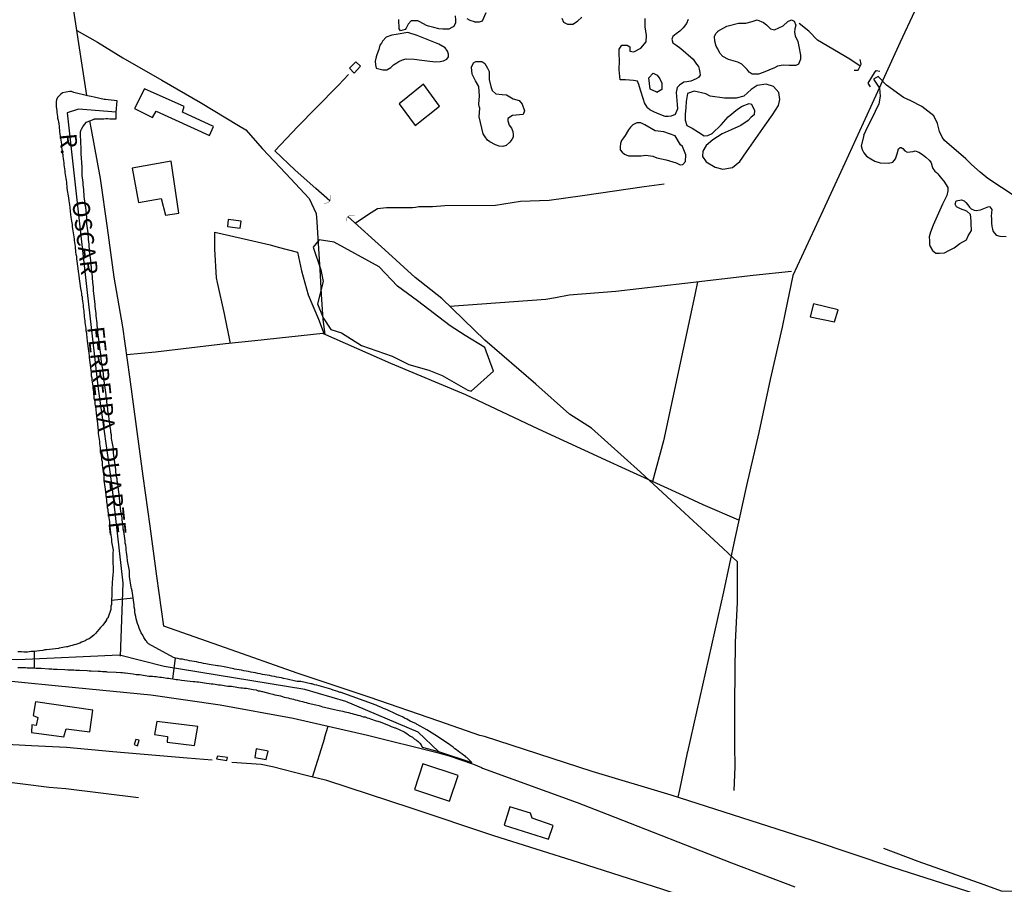
# Model space of a CAD drawing. Units: millimetres. Extents: x 183144 to 185556, y 1657654 to 1660429.
# Drawn here: x 185298 to 185443, y 1658620 to 1658747 of the extents above; entities that cross this region are included whole.
import ezdxf
from ezdxf.enums import TextEntityAlignment as Align

# ---------------------------------------------------------------- set-up
doc = ezdxf.new("R2010")
doc.units = ezdxf.units.MM
for name, color, linetype in [('V-BANHADO', 102, 'Continuous'), ('V-BUEIRO', 130, 'Continuous'), ('V-CRUZAMENTO', 1, 'Continuous'), ('V-EDIFICACAO', 2, 'Continuous'), ('V-EIXO_DE_LOGRADOURO', 3, 'Continuous'), ('V-LAGOA', 150, 'Continuous'), ('V-LOTE', 1, 'Continuous'), ('V-NOME_DOS_LOGRADOUROS', 7, 'Continuous'), ('V-PONTE_VIADUTO_PASSARELA', 2, 'Continuous'), ('V-QUADRA', 2, 'Continuous'), ('V-TESTADA', 5, 'Continuous'), ('V-VALETA', 5, 'Continuous')]:
    doc.layers.add(name, color=color, linetype=linetype)

# ---------------------------------------------------------------- blocks, each defined once
blk = doc.blocks.new('305')
at = {"color": 0, "linetype": 'ByBlock', "lineweight": -2, "const_width": 0.05}
blk.add_lwpolyline([(0.73, 0.39, 0.60863), (-0.73, 0.38)], format="xyb", dxfattribs=at)

msp = doc.modelspace()

# ---------------------------------------------------------------- linework, layer by layer
at = {"layer": 'V-BANHADO'}
msp.add_lwpolyline([(185364.76, 1658692.21), (185368.06, 1658695.15), (185366.77, 1658698.63), (185363.9, 1658700.41), (185361.7, 1658701.81), (185356.87, 1658705.48), (185353.94, 1658707.62), (185351.25, 1658710.5), (185344.6, 1658714.1), (185342.4, 1658714.47), (185341.54, 1658713.37), (185342.64, 1658710.06), (185343.01, 1658708.35), (185342.15, 1658705.05), (185343.01, 1658702.97), (185344.11, 1658701.26), (185345.7, 1658700.77), (185348.63, 1658698.93), (185353.16, 1658697.34), (185355.6, 1658696.12), (185358.53, 1658695.27), (185360.49, 1658694.53), (185364.28, 1658692.33), (185364.76, 1658692.2)], close=True, dxfattribs=at)
at = {"layer": 'V-CRUZAMENTO'}
msp.add_lwpolyline([(185317.32, 1658655.06), (185317.06, 1658655.27), (185317.06, 1658655.38), (185316.91, 1658655.53), (185316.63, 1658655.98), (185316.46, 1658656.32), (185316.25, 1658656.66), (185316.1, 1658657), (185315.95, 1658657.35), (185315.82, 1658657.69), (185315.69, 1658658.03), (185315.59, 1658658.37), (185315.48, 1658658.71), (185315.44, 1658659.06), (185315.35, 1658659.4), (185315.31, 1658659.74), (185315.29, 1658660.08), (185315.22, 1658660.42), (185315.18, 1658660.77), (185315.14, 1658661.11), (185315.1, 1658661.45), (185315.05, 1658661.77), (185311.89, 1658661.41), (185311.85, 1658661.15), (185311.85, 1658660.85), (185311.78, 1658660.59), (185311.76, 1658660.3), (185311.77, 1658660.1), (185311.32, 1658658.81), (185311.19, 1658658.73), (185311.09, 1658658.45), (185310.59, 1658657.79), (185310.25, 1658657.43), (185309.99, 1658657.15), (185309.76, 1658656.87), (185309.52, 1658656.58), (185309.26, 1658656.34), (185308.96, 1658656.08), (185308.56, 1658655.78), (185308.31, 1658655.66), (185308.01, 1658655.5), (185307.75, 1658655.4), (185307.45, 1658655.27), (185307.19, 1658655.16), (185306.9, 1658655.06), (185306.64, 1658654.95), (185306.38, 1658654.89), (185306.08, 1658654.78), (185305.83, 1658654.74), (185305.41, 1658654.61), (185304.97, 1658654.54), (185304.72, 1658654.48), (185304.46, 1658654.44), (185304.16, 1658654.39), (185304.05, 1658654.36), (185303.61, 1658654.33), (185302.75, 1658654.22), (185302.32, 1658654.18), (185302.07, 1658654.14), (185301.79, 1658654.06), (185301.28, 1658654.01), (185300.49, 1658653.9), (185300.49, 1658651.49), (185300.78, 1658651.47), (185301.04, 1658651.45), (185301.34, 1658651.45), (185301.53, 1658651.45), (185302.66, 1658651.36), (185303.09, 1658651.36), (185303.35, 1658651.34), (185303.61, 1658651.32), (185303.88, 1658651.32), (185305.02, 1658651.27), (185305.44, 1658651.23), (185305.74, 1658651.23), (185306.04, 1658651.21), (185306.34, 1658651.21), (185306.6, 1658651.19), (185306.9, 1658651.17), (185307.15, 1658651.15), (185308.31, 1658651.1), (185308.6, 1658651.08), (185308.86, 1658651.06), (185309.93, 1658651.02), (185310.23, 1658651.02), (185310.53, 1658650.98), (185310.83, 1658650.98), (185311.08, 1658650.95), (185311.19, 1658650.94), (185312.54, 1658650.89), (185313.22, 1658650.85), (185313.48, 1658650.83), (185313.78, 1658650.78), (185313.88, 1658650.77), (185315.06, 1658650.61), (185315.48, 1658650.55), (185315.74, 1658650.53), (185316, 1658650.51), (185316.3, 1658650.46), (185316.55, 1658650.42), (185316.81, 1658650.38), (185317.11, 1658650.33), (185317.36, 1658650.29), (185317.62, 1658650.29), (185317.88, 1658650.27), (185318.18, 1658650.25), (185318.43, 1658650.23), (185318.69, 1658650.21), (185318.99, 1658650.16), (185319.24, 1658650.12), (185319.5, 1658650.08), (185319.76, 1658650.04), (185320.06, 1658649.99), (185320.31, 1658649.97), (185320.57, 1658649.93), (185320.87, 1658649.89), (185320.89, 1658649.89), (185321.3, 1658652.94), (185320.97, 1658653.03)], close=True, dxfattribs=at)
at = {"layer": 'V-EDIFICACAO'}
for points in [[(185346.86, 1658739.72), (185347.58, 1658738.99), (185348.48, 1658740.02), (185347.83, 1658740.64), (185346.86, 1658739.72)], [(185316.7, 1658736.67), (185315.24, 1658733.77), (185317.91, 1658732.45), (185318.46, 1658733.36), (185326.3, 1658729.78), (185326.89, 1658731.11), (185322.29, 1658733.24), (185322.57, 1658734.06), (185316.7, 1658736.67)], [(185354.17, 1658734.46), (185356.52, 1658731.29), (185360.1, 1658734.11), (185357.75, 1658737.35), (185354.17, 1658734.46)], [(185314.9, 1658724.98), (185315.84, 1658719.96), (185319.16, 1658720.52), (185319.81, 1658718.09), (185321.79, 1658718.39), (185320.62, 1658726.01), (185314.9, 1658724.98)], [(185329.04, 1658717.47), (185328.93, 1658716.44), (185330.81, 1658716.19), (185330.96, 1658717.21), (185329.04, 1658717.47)], [(185415.13, 1658705.05), (185414.63, 1658703.11), (185418.21, 1658702.41), (185418.73, 1658704.18), (185415.13, 1658705.05)], [(185300.69, 1658646.49), (185300.33, 1658644.49), (185301.03, 1658644.22), (185300.79, 1658643.05), (185300.17, 1658643.11), (185300.08, 1658641.99), (185304.87, 1658641.34), (185305.21, 1658642.53), (185308.68, 1658642.1), (185309.12, 1658645.27), (185300.69, 1658646.49)], [(185318.55, 1658643.64), (185318.19, 1658641.73), (185320.09, 1658641.41), (185320.04, 1658640.58), (185324.09, 1658640.11), (185324.55, 1658642.87), (185318.55, 1658643.64)], [(185315.45, 1658640.97), (185315.2, 1658640.26), (185315.68, 1658640.06), (185315.96, 1658640.85), (185315.45, 1658640.97)], [(185333.16, 1658639.58), (185332.93, 1658638.33), (185334.64, 1658638.05), (185334.89, 1658639.26), (185333.16, 1658639.58)], [(185327.46, 1658638.51), (185327.29, 1658638.13), (185328.82, 1658637.88), (185328.94, 1658638.34), (185327.46, 1658638.51)], [(185357.68, 1658637.4), (185356.43, 1658633.63), (185361.56, 1658631.9), (185362.88, 1658635.67), (185357.68, 1658637.4)], [(185370.45, 1658631.05), (185369.64, 1658628.35), (185376.15, 1658626.29), (185376.85, 1658628.3), (185373.76, 1658629.38), (185373.51, 1658630.14), (185370.45, 1658631.05)]]:
    msp.add_lwpolyline(points, close=True, dxfattribs=at)
at = {"layer": 'V-EIXO_DE_LOGRADOURO'}
for points in [[(185312.57, 1658733.22), (185307.03, 1658733.69), (185305.35, 1658733.13), (185306.72, 1658720.8), (185308.28, 1658706.7), (185309.9, 1658692.53), (185311.9, 1658678.24), (185313.52, 1658663.95), (185313.15, 1658653.21)], [(185359.96, 1658639.2), (185356.96, 1658642.03), (185346.32, 1658646.57), (185340.28, 1658648.32), (185319.62, 1658651.71), (185313.03, 1658653.36), (185298.09, 1658652.68), (185277.87, 1658653.83), (185259.58, 1658655.42), (185241.1, 1658657.63), (185222.74, 1658659.97), (185210.48, 1658658.82), (185192.49, 1658658.66), (185183.4, 1658658.66), (185180.97, 1658658.66), (185170.95, 1658659), (185163.36, 1658659.06), (185151.29, 1658659.4), (185145.31, 1658660.27), (185127.2, 1658661.86), (185107.54, 1658663.07), (185093.66, 1658663.97), (185087.63, 1658664.22), (185072.69, 1658664.25)]]:
    msp.add_lwpolyline(points, dxfattribs=at)
at = {"layer": 'V-LAGOA'}
for points in [[(185362.44, 1658747.4), (185362.47, 1658746.82), (185362.46, 1658746.38), (185362.22, 1658745.85), (185361.94, 1658745.68), (185361.46, 1658745.43), (185360.59, 1658745.43), (185360.03, 1658745.49), (185359.26, 1658745.67), (185358.47, 1658745.87), (185358.18, 1658745.97), (185357.22, 1658746.52), (185356.92, 1658746.69), (185355.95, 1658746.65), (185355.52, 1658746.16), (185355.22, 1658745.58), (185355.04, 1658745.37), (185354.37, 1658745.22), (185354.19, 1658745.51), (185354.2, 1658745.49), (185354.12, 1658746.85)], [(185366.92, 1658747.82), (185366.4, 1658746.64), (185365.93, 1658746.46), (185365.33, 1658746.48), (185365.24, 1658746.52), (185364.6, 1658746.73), (185364.16, 1658746.96)], [(185378.1, 1658747.04), (185378.35, 1658746.49), (185378.96, 1658746.18), (185379.72, 1658746.18), (185380.42, 1658746.61), (185381.07, 1658747.19)], [(185396.7, 1658746.85), (185396.42, 1658746.27), (185395.94, 1658745.63), (185395.45, 1658745.14), (185394.9, 1658744.77), (185394.41, 1658744.38), (185394.26, 1658743.95), (185394.41, 1658743.43), (185394.87, 1658743.13), (185395.63, 1658742.61), (185397.4, 1658741.04), (185397.92, 1658740.31), (185398.19, 1658739.94), (185398.32, 1658739.58), (185398.41, 1658739.09), (185398.44, 1658738.66), (185398.22, 1658738.33), (185397.86, 1658738.15), (185397.1, 1658737.78), (185396.49, 1658737.72), (185396.06, 1658737.63), (185395.42, 1658737.2), (185395.09, 1658736.87), (185394.9, 1658736.13), (185395.09, 1658734.38), (185395.12, 1658733.74), (185394.78, 1658732.88), (185394.2, 1658732.67), (185393.75, 1658732.61), (185393.29, 1658732.61), (185392.44, 1658732.95), (185391.71, 1658733.22), (185391.07, 1658733.59), (185390.7, 1658733.89), (185390.68, 1658733.96), (185390.25, 1658734.63), (185390.13, 1658735.08), (185389.67, 1658736.49), (185389.43, 1658737.31), (185389.22, 1658737.77), (185388.64, 1658737.89), (185387.48, 1658738.01), (185386.66, 1658738.01), (185386.54, 1658739.44), (185386.57, 1658740.84), (185386.54, 1658741.82), (185386.54, 1658742.49), (185386.94, 1658743.08), (185387.73, 1658743.11), (185388.1, 1658742.84), (185388.1, 1658742.2), (185388.68, 1658742.11), (185389.74, 1658742.63), (185390.5, 1658743.6), (185390.57, 1658744.52), (185390.35, 1658745.8), (185390.35, 1658746.99)], [(185444.78, 1658720.82), (185440.77, 1658723.46), (185439.63, 1658724.39), (185438.37, 1658725.56), (185437.51, 1658726.39), (185434.4, 1658729.05), (185434.05, 1658729.58), (185433.64, 1658730.38), (185433.38, 1658731.55), (185432.82, 1658732.71), (185431.96, 1658733.39), (185431.04, 1658734.05), (185429.42, 1658734.9), (185428.36, 1658735.4), (185425.86, 1658737.2), (185424.61, 1658738.47), (185423.96, 1658738.1), (185424.82, 1658736.78), (185424.93, 1658735.57), (185424.75, 1658734.44), (185423.67, 1658732.19), (185423.07, 1658731.08), (185422.48, 1658729.81), (185422.5, 1658729.8), (185422.11, 1658728.3), (185422.27, 1658727.75), (185422.54, 1658727.27), (185422.93, 1658726.76), (185423.53, 1658726.39), (185424.13, 1658726.03), (185424.95, 1658725.77), (185426.16, 1658725.72), (185426.8, 1658725.87), (185427.17, 1658726.35), (185427.43, 1658727.12), (185427.63, 1658727.82), (185427.86, 1658728.06), (185428.03, 1658728.05), (185428.25, 1658727.88), (185428.57, 1658727.53), (185428.92, 1658727.33), (185429.8, 1658727.47), (185430.05, 1658727.53), (185430.63, 1658727.37), (185431.16, 1658727), (185431.63, 1658726.6), (185432.19, 1658726.14), (185432.41, 1658725.79), (185432.56, 1658725.22), (185432.65, 1658724.93), (185432.99, 1658724.57), (185433.21, 1658724.34), (185433.39, 1658724.16), (185433.55, 1658723.97), (185433.76, 1658723.7), (185433.95, 1658723.48), (185434.29, 1658723.08), (185434.86, 1658722.16), (185434.88, 1658721.65), (185434.74, 1658720.97), (185434.55, 1658720.6), (185434.11, 1658719.71), (185432.72, 1658716.62), (185432.33, 1658715.61), (185432.12, 1658714.9), (185432.17, 1658714.3), (185432.18, 1658713.79), (185432.27, 1658713.5), (185432.61, 1658712.89), (185433.1, 1658712.51), (185433.67, 1658712.51), (185434.4, 1658712.54), (185435.01, 1658712.88), (185435.81, 1658713.26), (185436.66, 1658713.92), (185437.62, 1658714.47), (185437.89, 1658715.04), (185438.34, 1658715.82), (185438.29, 1658716.83), (185438.29, 1658717.24), (185438.2, 1658718.2), (185437.67, 1658718.67), (185436.75, 1658719.02), (185436.16, 1658719.31), (185435.98, 1658719.68), (185436.12, 1658720.18), (185436.87, 1658720.35), (185437.3, 1658720.19), (185437.55, 1658719.96), (185437.81, 1658719.6), (185438.07, 1658719.28), (185438.3, 1658719.02), (185438.73, 1658718.8), (185439.06, 1658718.77), (185439.67, 1658718.88), (185440.92, 1658719.34), (185441.08, 1658719.32), (185441.34, 1658718.91), (185441.23, 1658717.93), (185441.28, 1658717.59), (185441.32, 1658716.96), (185441.37, 1658716.42), (185441.45, 1658716.03), (185441.56, 1658715.68), (185442.01, 1658715.13), (185442.55, 1658715.01), (185443.46, 1658714.93)], [(185390.7, 1658733.89), (185390.68, 1658733.97)]]:
    msp.add_lwpolyline(points, dxfattribs=at)
for points in [[(185401.05, 1658745.13), (185402.38, 1658745.87), (185404.11, 1658746.33), (185405.19, 1658746.33), (185406.08, 1658746.59), (185406.82, 1658746.81), (185407.75, 1658746.41), (185408.19, 1658746.06), (185408.81, 1658745.51), (185409.4, 1658745.33), (185410.64, 1658745.92), (185411.36, 1658746.59), (185411.88, 1658746.82), (185412.28, 1658746.6), (185412.53, 1658746.03), (185412.39, 1658745.51), (185412.31, 1658744.99), (185412.43, 1658744.46), (185412.83, 1658743.62), (185412.97, 1658742.91), (185413.2, 1658741.63), (185413.2, 1658741.01), (185412.91, 1658740.3), (185412.52, 1658740.1), (185411.52, 1658740.12), (185410.67, 1658740.13), (185409.83, 1658739.98), (185409.37, 1658739.77), (185407.72, 1658739.09), (185407.05, 1658738.83), (185407.02, 1658738.84), (185406.1, 1658738.8), (185405.68, 1658739.12), (185405.34, 1658739.5), (185404.9, 1658739.93), (185404.57, 1658740.31), (185403.98, 1658740.59), (185402.61, 1658740.97), (185401.78, 1658741.41), (185401.33, 1658741.91), (185401.05, 1658742.56), (185400.82, 1658742.95), (185400.61, 1658743.7), (185400.58, 1658744.35), (185400.77, 1658744.82), (185401.07, 1658745.12), (185401.05, 1658745.13)], [(185356.84, 1658744.52), (185355.45, 1658744.95), (185353.76, 1658744.66), (185353.08, 1658744.54), (185352.29, 1658744.25), (185351.74, 1658743.67), (185351.57, 1658743.39), (185351.32, 1658743.09), (185351.19, 1658742.43), (185350.94, 1658741.82), (185350.82, 1658741.37), (185350.65, 1658740.76), (185350.68, 1658740.18), (185350.82, 1658739.7), (185351.77, 1658739.47), (185352.36, 1658739.46), (185352.94, 1658739.78), (185353.37, 1658740.21), (185353.83, 1658740.5), (185354.14, 1658740.69), (185354.66, 1658740.92), (185355.19, 1658741.06), (185356.38, 1658741.04), (185357.51, 1658740.9), (185358.67, 1658740.75), (185359.56, 1658740.66), (185360.19, 1658740.67), (185360.71, 1658740.79), (185361.18, 1658741.04), (185361.44, 1658741.35), (185361.45, 1658741.78), (185361.27, 1658742.19), (185360.95, 1658742.72), (185360.03, 1658743.24), (185358.3, 1658743.92), (185356.84, 1658744.5), (185356.84, 1658744.52)], [(185365.92, 1658734.47), (185365.98, 1658735.58), (185365.89, 1658737.03), (185365.39, 1658737.84), (185364.9, 1658738.83), (185364.84, 1658739.85), (185365.11, 1658740.5), (185365.45, 1658740.71), (185366.35, 1658740.68), (185366.78, 1658740.37), (185367.15, 1658739.69), (185367.43, 1658739.23), (185367.43, 1658738.58), (185367.43, 1658738.02), (185367.65, 1658737.03), (185367.87, 1658736.41), (185368.39, 1658735.95), (185369.35, 1658735.83), (185369.97, 1658735.76), (185370.96, 1658735.21), (185371.82, 1658734.93), (185372.28, 1658734.43), (185372.59, 1658733.41), (185372.44, 1658732.89), (185370.86, 1658732.73), (185370.15, 1658732.3), (185370.15, 1658731.96), (185370.37, 1658731.31), (185370.72, 1658730.89), (185370.92, 1658730.39), (185370.93, 1658729.91), (185370.93, 1658729.58), (185370.73, 1658729.2), (185370.48, 1658728.83), (185369.92, 1658728.32), (185369.43, 1658728.17), (185368.87, 1658728.23), (185368.33, 1658728.45), (185367.5, 1658728.86), (185367.16, 1658729.14), (185366.81, 1658729.6), (185366.53, 1658730.07), (185365.93, 1658732.56), (185366.06, 1658733.81), (185365.94, 1658734.05), (185365.92, 1658734.47)], [(185392.08, 1658736.18), (185391.11, 1658736.64), (185390.89, 1658738.28), (185391.56, 1658738.96), (185392.14, 1658738.68), (185392.54, 1658738.13), (185392.81, 1658737.49), (185392.81, 1658736.58), (185392.08, 1658736.15)], [(185404.41, 1658731.28), (185402.99, 1658730.65), (185401.71, 1658730.04), (185400.32, 1658729.19), (185399.31, 1658728.31), (185398.83, 1658727.49), (185398.77, 1658726.73), (185399.31, 1658725.91), (185400.65, 1658725.17), (185401.77, 1658724.86), (185403.22, 1658725.11), (185404.29, 1658725.96), (185405.29, 1658727.38), (185408.02, 1658731.3), (185409.11, 1658732.83), (185409.96, 1658734.2), (185410.17, 1658735.08), (185410.02, 1658736.11), (185409.26, 1658737.02), (185408.14, 1658737.36), (185406.84, 1658737.16), (185405.96, 1658736.56), (185404.89, 1658735.61), (185403.77, 1658735.28), (185402.04, 1658735.28), (185399.92, 1658735.61), (185399.28, 1658735.95), (185397.55, 1658736.33), (185396.58, 1658736), (185396.4, 1658734.78), (185396.34, 1658733.9), (185396.25, 1658732.9), (185396.25, 1658732.08), (185396.49, 1658731.29), (185397.25, 1658730.87), (185398.22, 1658730.29), (185399.04, 1658729.77), (185399.59, 1658729.79), (185400.22, 1658730.12), (185401.53, 1658731.36), (185402.56, 1658732.55), (185403.96, 1658733.67), (185404.65, 1658734.1), (185405.65, 1658734.49), (185405.99, 1658734.43), (185406.44, 1658733.46), (185406.38, 1658732.82), (185405.96, 1658732.49), (185405.53, 1658732.03), (185404.41, 1658731.27)], [(185395.58, 1658728.45), (185394.79, 1658729.75), (185393.12, 1658730.36), (185391.85, 1658730.51), (185390.33, 1658731.39), (185389.72, 1658731.65), (185389.12, 1658731.65), (185388.54, 1658731.37), (185388.21, 1658731.04), (185387.9, 1658730.65), (185387.42, 1658729.8), (185387.17, 1658729.46), (185386.87, 1658729.07), (185386.75, 1658728.61), (185386.69, 1658728.16), (185386.69, 1658727.7), (185386.99, 1658727.34), (185387.3, 1658727.06), (185387.93, 1658726.79), (185388.33, 1658726.79), (185388.9, 1658726.79), (185389.75, 1658726.79), (185390.48, 1658726.91), (185391.51, 1658726.76), (185392.09, 1658726.52), (185393.46, 1658726.21), (185394.91, 1658725.76), (185395.52, 1658725.49), (185395.91, 1658725.55), (185396.28, 1658726), (185396.34, 1658726.97), (185395.85, 1658728.19), (185395.58, 1658728.45)]]:
    msp.add_lwpolyline(points, close=True, dxfattribs=at)
at = {"layer": 'V-LOTE'}
for points in [[(185438.19, 1658765.91), (185437.13, 1658763.28), (185433.18, 1658754.8), (185432.09, 1658752.62), (185427.87, 1658743.53), (185423.5, 1658733.95), (185419.74, 1658725.71), (185415.89, 1658717.47), (185412.1, 1658709.23), (185410.95, 1658703.78), (185410.49, 1658701.6), (185408.73, 1658693.91), (185407.06, 1658686.12), (185405.27, 1658678.33), (185403.57, 1658670.51), (185401.87, 1658662.69), (185400.11, 1658654.84), (185398.35, 1658646.99), (185396.59, 1658639.14)], [(185308.26, 1658735.67), (185305.65, 1658752.64)], [(185306.79, 1658745.24), (185309.8, 1658743.52), (185313.55, 1658741.24), (185319.26, 1658737.94), (185324.97, 1658734.64), (185330.54, 1658731.27), (185331.61, 1658730.62), (185334.08, 1658727.86), (185337.52, 1658724.19), (185340.95, 1658720.52), (185341.97, 1658718.34), (185342.05, 1658717.13), (185342.55, 1658709.23), (185342.72, 1658706.4), (185342.96, 1658702.73), (185343.25, 1658700.54)], [(185366.06, 1658641.55), (185360.01, 1658643.67), (185349.77, 1658647.18), (185339.19, 1658650.75), (185328.65, 1658654.45), (185319.55, 1658657.64), (185318.55, 1658665), (185317.55, 1658672.36), (185316.55, 1658679.68), (185315.55, 1658687), (185314.55, 1658694.32), (185313.55, 1658701.64), (185312.27, 1658708.96), (185311.27, 1658716.21), (185310.27, 1658723.46), (185308.91, 1658730.71), (185308.66, 1658731.96)], [(185329.36, 1658699.22), (185328.49, 1658703.56), (185327.48, 1658708.17), (185327.3, 1658708.87), (185327.08, 1658713.09), (185327.05, 1658715.61), (185332, 1658714.45), (185335.21, 1658713.72), (185336.37, 1658713.38), (185339.22, 1658712.66), (185339.82, 1658709.88), (185340.81, 1658706.35), (185342.32, 1658702.79), (185343.17, 1658700.57)], [(185404.16, 1658673.23), (185398.88, 1658675.47), (185395.43, 1658677.09), (185386.93, 1658680.99), (185385.22, 1658681.75), (185374.68, 1658686.6), (185363.98, 1658691.66), (185352.95, 1658696.26), (185342.93, 1658700.68), (185332.96, 1658699.6), (185328.65, 1658699.14), (185318.32, 1658697.96), (185314.11, 1658697.54)], [(185216.97, 1658657.54), (185229.12, 1658656.4), (185240.26, 1658655.15), (185251.51, 1658653.97), (185262.76, 1658653.03), (185273.86, 1658651.99), (185284.75, 1658650.85), (185295.64, 1658649.71), (185306.57, 1658648.6), (185317.64, 1658647.52), (185327.86, 1658646.07), (185338.58, 1658644.11), (185349.54, 1658641.6), (185359.76, 1658639.06)], [(185343.22, 1658641.2), (185343.75, 1658642.93)], [(185341.44, 1658635.45), (185343.23, 1658641.24)], [(185507.92, 1658595.14), (185503.26, 1658596.78), (185493.2, 1658600.29), (185482.71, 1658603.8), (185472.22, 1658607.31), (185461.73, 1658610.89), (185450.43, 1658614.47), (185438.92, 1658618.29), (185426.81, 1658622.14), (185414.95, 1658626.13), (185394.19, 1658632.8), (185382.56, 1658636.29), (185366.72, 1658641.4), (185366.05, 1658641.55)], [(185326.69, 1658637.91), (185322.99, 1658638.23), (185312.08, 1658639.18), (185305.23, 1658639.78), (185300.12, 1658640.04), (185287.32, 1658640.74)], [(185359.76, 1658639.06), (185361.55, 1658638.57), (185365.11, 1658637.34)], [(185396.59, 1658639.14), (185396.55, 1658639), (185395.4, 1658633.59), (185395.15, 1658632.49)], [(185548.48, 1658563.01), (185537.44, 1658566.88), (185525.96, 1658571.11), (185514.09, 1658575.27), (185502.22, 1658579.6), (185490.17, 1658583.93), (185478.01, 1658588.26), (185465.92, 1658592.73), (185453.83, 1658597.2), (185441.89, 1658601.71), (185429.7, 1658606.18), (185417.51, 1658610.62), (185405.39, 1658614.85), (185392.95, 1658618.91), (185380.54, 1658622.9), (185368.1, 1658626.82), (185355.94, 1658630.88), (185343.53, 1658634.94), (185340.49, 1658635.68), (185335.54, 1658636.93), (185333.9, 1658637.31), (185329.57, 1658637.6)], [(185365.1, 1658637.36), (185366.29, 1658636.84), (185366.42, 1658636.77), (185380.35, 1658631.71), (185384.79, 1658629.98), (185403.04, 1658622.84), (185412.37, 1658619.3)]]:
    msp.add_lwpolyline(points, dxfattribs=at)
at = {"layer": 'V-PONTE_VIADUTO_PASSARELA'}
for points in [[(185421.09, 1658739.43), (185421.7, 1658739.43), (185422.13, 1658740.31), (185421.99, 1658740.98)], [(185423.49, 1658736.98), (185423.16, 1658737.52), (185424.1, 1658739.01), (185424.34, 1658739.34), (185424.86, 1658739.25)]]:
    msp.add_lwpolyline(points, dxfattribs=at)
at = {"layer": 'V-QUADRA'}
msp.add_lwpolyline([(185298.09, 1658651.55), (185298.39, 1658651.55), (185298.65, 1658651.57), (185298.9, 1658651.57), (185299.2, 1658651.55), (185299.46, 1658651.53), (185299.72, 1658651.53), (185300.02, 1658651.49), (185300.27, 1658651.49), (185300.53, 1658651.49), (185300.78, 1658651.47), (185301.04, 1658651.45), (185301.34, 1658651.45), (185301.53, 1658651.45), (185302.66, 1658651.36), (185303.09, 1658651.36), (185303.35, 1658651.34), (185303.61, 1658651.32), (185303.88, 1658651.32), (185305.02, 1658651.27), (185305.44, 1658651.23), (185305.74, 1658651.23), (185306.04, 1658651.21), (185306.34, 1658651.21), (185306.6, 1658651.19), (185306.9, 1658651.17), (185307.15, 1658651.15), (185307.15, 1658651.15), (185307.15, 1658651.15), (185307.15, 1658651.15), (185308.31, 1658651.1), (185308.6, 1658651.08), (185308.86, 1658651.06), (185308.86, 1658651.06), (185308.86, 1658651.06), (185309.93, 1658651.02), (185309.93, 1658651.02), (185310.23, 1658651.02), (185310.53, 1658650.98), (185310.83, 1658650.98), (185311.08, 1658650.95), (185311.19, 1658650.94), (185312.54, 1658650.89), (185312.54, 1658650.89), (185313.22, 1658650.85), (185313.48, 1658650.83), (185313.78, 1658650.78), (185313.88, 1658650.77), (185315.06, 1658650.61), (185315.48, 1658650.55), (185315.74, 1658650.53), (185316, 1658650.51), (185316.3, 1658650.46), (185316.55, 1658650.42), (185316.81, 1658650.38), (185317.11, 1658650.33), (185317.36, 1658650.29), (185317.62, 1658650.29), (185317.88, 1658650.27), (185318.18, 1658650.25), (185318.43, 1658650.23), (185318.69, 1658650.21), (185318.99, 1658650.16), (185319.24, 1658650.12), (185319.5, 1658650.08), (185319.76, 1658650.04), (185320.06, 1658649.99), (185320.31, 1658649.97), (185320.57, 1658649.93), (185320.87, 1658649.89), (185321.12, 1658649.86), (185321.38, 1658649.82), (185321.64, 1658649.8), (185321.94, 1658649.76), (185322.17, 1658649.7), (185323.43, 1658649.57), (185323.86, 1658649.52), (185324.12, 1658649.48), (185324.42, 1658649.44), (185324.65, 1658649.44), (185325.83, 1658649.27), (185326.25, 1658649.2), (185326.25, 1658649.2), (185326.55, 1658649.18), (185326.81, 1658649.14), (185327.11, 1658649.09), (185327.36, 1658649.05), (185327.62, 1658649.03), (185327.88, 1658648.99), (185328.18, 1658648.97), (185328.43, 1658648.92), (185328.69, 1658648.88), (185328.99, 1658648.84), (185329.24, 1658648.82), (185329.5, 1658648.8), (185329.76, 1658648.75), (185330.06, 1658648.71), (185330.31, 1658648.67), (185330.57, 1658648.62), (185330.87, 1658648.58), (185331.12, 1658648.56), (185331.38, 1658648.52), (185331.64, 1658648.5), (185331.7, 1658648.5), (185332.71, 1658648.31), (185333.13, 1658648.26), (185333.43, 1658648.15), (185333.69, 1658648.13), (185333.99, 1658648.05), (185334.09, 1658648.03), (185335.18, 1658647.75), (185335.61, 1658647.62), (185335.91, 1658647.56), (185336.17, 1658647.49), (185336.47, 1658647.43), (185336.72, 1658647.37), (185337.02, 1658647.28), (185337.28, 1658647.21), (185337.58, 1658647.15), (185337.83, 1658647.09), (185338.09, 1658647.02), (185338.39, 1658646.94), (185338.64, 1658646.9), (185338.9, 1658646.81), (185339.16, 1658646.77), (185339.46, 1658646.68), (185339.71, 1658646.62), (185339.97, 1658646.55), (185340.27, 1658646.47), (185340.52, 1658646.4), (185340.8, 1658646.32), (185341.93, 1658646.06), (185342.36, 1658645.96), (185342.66, 1658645.87), (185342.92, 1658645.8), (185343.22, 1658645.74), (185343.37, 1658645.7), (185344.67, 1658645.38), (185345.1, 1658645.31), (185345.35, 1658645.25), (185345.61, 1658645.19), (185345.91, 1658645.12), (185346.17, 1658645.06), (185346.46, 1658644.99), (185346.72, 1658644.93), (185347.02, 1658644.84), (185347.28, 1658644.8), (185347.58, 1658644.69), (185347.83, 1658644.65), (185348.09, 1658644.57), (185348.39, 1658644.5), (185348.64, 1658644.42), (185348.9, 1658644.33), (185349.16, 1658644.29), (185349.46, 1658644.18), (185349.71, 1658644.1), (185349.97, 1658644.03), (185350.27, 1658643.92), (185350.52, 1658643.82), (185350.78, 1658643.73), (185351.04, 1658643.65), (185351.34, 1658643.58), (185351.4, 1658643.56), (185352.7, 1658643.03), (185353.02, 1658642.88), (185353.3, 1658642.79), (185353.56, 1658642.71), (185353.62, 1658642.69), (185354.9, 1658642.09), (185355.31, 1658641.83), (185355.57, 1658641.68), (185355.87, 1658641.47), (185356.12, 1658641.3), (185356.4, 1658641.08), (185356.72, 1658640.89), (185356.99, 1658640.68), (185357.23, 1658640.44), (185357.42, 1658640.17), (185357.58, 1658639.84), (185359.96, 1658639.2), (185364.87, 1658637.59), (185364.15, 1658638.31), (185364, 1658638.35), (185363.92, 1658638.5), (185363.86, 1658638.52), (185363.85, 1658638.52), (185363.77, 1658638.57), (185363.66, 1658638.67), (185363.4, 1658638.88), (185363.11, 1658639.06), (185362.85, 1658639.25), (185362.61, 1658639.44), (185362.38, 1658639.61), (185362.1, 1658639.82), (185361.84, 1658640.02), (185361.59, 1658640.23), (185359.44, 1658641.64), (185358.24, 1658642.37), (185356.84, 1658643.18), (185356.8, 1658643.22), (185356.67, 1658643.22), (185356.61, 1658643.33), (185356.46, 1658643.39), (185356.12, 1658643.54), (185355.8, 1658643.69), (185355.31, 1658643.95), (185354.97, 1658644.12), (185354.65, 1658644.29), (185354.2, 1658644.5), (185353.86, 1658644.67), (185353.52, 1658644.82), (185353.23, 1658644.95), (185352.83, 1658645.14), (185352.49, 1658645.29), (185352.15, 1658645.42), (185351.87, 1658645.55), (185351.46, 1658645.72), (185351.08, 1658645.89), (185350.78, 1658646.04), (185345.52, 1658647.93), (185345.46, 1658647.9), (185345.35, 1658647.92), (185345.25, 1658647.96), (185345.14, 1658648.01), (185344.8, 1658648.11), (185344.46, 1658648.22), (185344.11, 1658648.37), (185343.77, 1658648.45), (185343.43, 1658648.56), (185343.09, 1658648.67), (185342.75, 1658648.75), (185342.41, 1658648.86), (185342.06, 1658648.97), (185341.72, 1658649.03), (185341.38, 1658649.14), (185341.19, 1658649.18), (185339.71, 1658649.48), (185339.2, 1658649.52), (185338.92, 1658649.53), (185337.7, 1658649.84), (185337.19, 1658649.95), (185336.85, 1658650.02), (185336.51, 1658650.08), (185336.17, 1658650.14), (185335.82, 1658650.23), (185335.44, 1658650.29), (185335.1, 1658650.36), (185334.76, 1658650.42), (185334.41, 1658650.49), (185334.07, 1658650.55), (185333.73, 1658650.61), (185333.39, 1658650.7), (185333.05, 1658650.76), (185332.71, 1658650.83), (185332.36, 1658650.89), (185332.02, 1658650.96), (185331.68, 1658651.02), (185331.34, 1658651.08), (185331, 1658651.15), (185330.65, 1658651.21), (185330.31, 1658651.27), (185329.97, 1658651.34), (185329.86, 1658651.36), (185328.43, 1658651.64), (185327.92, 1658651.74), (185327.58, 1658651.79), (185327.47, 1658651.81), (185326.25, 1658652), (185325.74, 1658652.11), (185325.4, 1658652.17), (185325.06, 1658652.26), (185324.71, 1658652.3), (185324.37, 1658652.39), (185324.03, 1658652.43), (185323.69, 1658652.51), (185323.35, 1658652.56), (185323.01, 1658652.64), (185322.66, 1658652.68), (185322.32, 1658652.77), (185321.98, 1658652.81), (185321.64, 1658652.9), (185321.64, 1658652.9), (185321.3, 1658652.94), (185320.97, 1658653.03), (185317.32, 1658655.06), (185317.06, 1658655.27), (185317.06, 1658655.38), (185316.91, 1658655.53), (185316.63, 1658655.98), (185316.46, 1658656.32), (185316.25, 1658656.66), (185316.1, 1658657), (185315.95, 1658657.35), (185315.82, 1658657.69), (185315.69, 1658658.03), (185315.59, 1658658.37), (185315.48, 1658658.71), (185315.44, 1658659.06), (185315.35, 1658659.4), (185315.31, 1658659.74), (185315.29, 1658660.08), (185315.22, 1658660.42), (185315.18, 1658660.77), (185315.14, 1658661.11), (185315.1, 1658661.45), (185315.05, 1658661.79), (185314.99, 1658662.13), (185314.95, 1658662.47), (185314.9, 1658662.82), (185314.8, 1658663.16), (185314.76, 1658663.39), (185314.54, 1658664.95), (185314.5, 1658665.47), (185314.5, 1658665.78), (185314.24, 1658667.26), (185314.16, 1658667.82), (185314.11, 1658668.16), (185314.07, 1658668.5), (185314.03, 1658668.84), (185314.01, 1658669.18), (185313.96, 1658669.53), (185313.9, 1658669.87), (185313.86, 1658670.21), (185313.84, 1658670.55), (185313.77, 1658670.89), (185313.71, 1658671.23), (185313.69, 1658671.58), (185313.6, 1658671.92), (185313.58, 1658672.26), (185313.54, 1658672.6), (185313.47, 1658672.94), (185313.45, 1658673.29), (185313.43, 1658673.63), (185313.34, 1658673.97), (185313.3, 1658674.31), (185313.26, 1658674.5), (185313.09, 1658675.98), (185313.04, 1658676.53), (185313.05, 1658676.68), (185312.83, 1658678.11), (185312.79, 1658678.63), (185312.72, 1658678.97), (185312.7, 1658679.31), (185312.62, 1658679.65), (185312.55, 1658679.99), (185312.53, 1658680.34), (185312.49, 1658680.68), (185312.45, 1658681.02), (185312.4, 1658681.36), (185312.36, 1658681.7), (185312.32, 1658682.05), (185312.27, 1658682.39), (185312.23, 1658682.73), (185312.17, 1658683.07), (185312.15, 1658683.41), (185312.15, 1658683.77), (185311.89, 1658685.25), (185311.85, 1658685.76), (185311.78, 1658686.1), (185311.76, 1658686.45), (185311.72, 1658686.64), (185311.53, 1658688.07), (185311.46, 1658688.58), (185311.42, 1658688.93), (185311.33, 1658689.27), (185311.31, 1658689.61), (185311.29, 1658689.95), (185311.21, 1658690.29), (185311.19, 1658690.63), (185311.16, 1658690.98), (185311.1, 1658691.32), (185311.08, 1658691.66), (185311.04, 1658692), (185310.99, 1658692.34), (185310.95, 1658692.69), (185310.91, 1658693.03), (185310.86, 1658693.37), (185310.8, 1658693.71), (185310.78, 1658694.05), (185310.69, 1658694.39), (185310.67, 1658694.74), (185310.65, 1658695.08), (185310.65, 1658695.08), (185310.66, 1658695.14), (185310.39, 1658696.49), (185310.35, 1658697), (185310.31, 1658697.34), (185310.31, 1658697.58), (185310.12, 1658698.97), (185310.05, 1658699.48), (185309.99, 1658699.82), (185309.97, 1658700.16), (185309.92, 1658700.51), (185309.88, 1658700.85), (185309.84, 1658701.19), (185309.8, 1658701.53), (185309.75, 1658701.87), (185309.75, 1658702.21), (185309.71, 1658702.56), (185309.67, 1658702.94), (185309.63, 1658703.28), (185309.61, 1658703.62), (185309.56, 1658703.97), (185309.5, 1658704.31), (185309.45, 1658704.65), (185309.45, 1658704.99), (185309.41, 1658705.33), (185309.42, 1658705.4), (185309.24, 1658707), (185309.2, 1658707.51), (185309.16, 1658707.85), (185309.13, 1658708.2), (185309.12, 1658708.22), (185309.03, 1658709.56), (185308.94, 1658710.08), (185308.92, 1658710.42), (185308.9, 1658710.76), (185308.86, 1658711.1), (185308.81, 1658711.44), (185308.77, 1658711.79), (185308.73, 1658712.13), (185308.69, 1658712.47), (185308.64, 1658712.81), (185308.62, 1658713.15), (185308.6, 1658713.5), (185308.56, 1658713.84), (185308.51, 1658714.18), (185308.49, 1658714.52), (185308.47, 1658714.86), (185308.43, 1658715.2), (185308.43, 1658715.48), (185308.26, 1658716.83), (185308.24, 1658717.34), (185308.22, 1658717.68), (185308.22, 1658717.75), (185308.09, 1658719.26), (185307.96, 1658719.82), (185307.94, 1658720.16), (185307.92, 1658720.5), (185307.87, 1658720.85), (185307.83, 1658721.19), (185307.81, 1658721.53), (185307.79, 1658721.87), (185307.75, 1658722.21), (185307.7, 1658722.55), (185307.68, 1658722.9), (185307.66, 1658723.24), (185307.62, 1658723.58), (185307.57, 1658723.92), (185307.57, 1658724.26), (185307.57, 1658724.61), (185307.53, 1658724.95), (185307.54, 1658725.1), (185307.47, 1658726.53), (185307.43, 1658727.04), (185307.4, 1658727.38), (185307.41, 1658727.66), (185307.34, 1658729.14), (185307.3, 1658729.69), (185307.3, 1658730.03), (185307.32, 1658730.37), (185307.34, 1658730.39), (185307.38, 1658730.52), (185307.41, 1658730.63), (185307.47, 1658730.72), (185307.66, 1658731.1), (185307.9, 1658731.44), (185308.18, 1658731.76), (185308.28, 1658731.8), (185309.3, 1658732.22), (185309.31, 1658732.23), (185309.63, 1658732.25), (185309.93, 1658732.25), (185310.19, 1658732.25), (185310.48, 1658732.27), (185310.74, 1658732.27), (185311.04, 1658732.29), (185311.34, 1658732.29), (185311.64, 1658732.27), (185311.94, 1658732.27), (185312.19, 1658732.25), (185312.45, 1658732.27), (185312.56, 1658732.26), (185312.57, 1658733.22), (185312.7, 1658734.89), (185311.38, 1658735.07), (185311, 1658735.11), (185310.8, 1658735.12), (185309.33, 1658735.45), (185308.9, 1658735.54), (185308.6, 1658735.58), (185308.35, 1658735.65), (185306.31, 1658736.12), (185306, 1658736.25), (185305.95, 1658736.27), (185305.74, 1658736.29), (185304.66, 1658736.06), (185304.63, 1658736.01), (185304.37, 1658735.84), (185304.16, 1658735.65), (185303.96, 1658735.43), (185303.79, 1658735.12), (185303.77, 1658734.97), (185303.75, 1658734.86), (185303.71, 1658734.56), (185303.71, 1658734.31), (185303.73, 1658734.01), (185303.77, 1658733.75), (185303.81, 1658733.45), (185303.84, 1658733.19), (185303.88, 1658732.9), (185303.94, 1658732.6), (185303.94, 1658732.34), (185304.01, 1658732.04), (185304.07, 1658731.74), (185304.1, 1658731.63), (185304.24, 1658730.42), (185304.24, 1658730.38), (185304.25, 1658730.01), (185304.5, 1658728.54), (185304.52, 1658728.11), (185304.58, 1658727.81), (185304.61, 1658727.55), (185304.63, 1658727.25), (185304.69, 1658727), (185304.71, 1658726.7), (185304.75, 1658726.4), (185304.8, 1658726.1), (185304.84, 1658725.8), (185304.88, 1658725.5), (185304.9, 1658725.2), (185304.97, 1658724.9), (185304.99, 1658724.61), (185305.01, 1658724.35), (185305.05, 1658724.05), (185305.1, 1658723.79), (185305.16, 1658723.49), (185305.18, 1658723.24), (185305.27, 1658722.94), (185305.27, 1658722.64), (185305.31, 1658722.34), (185305.31, 1658722.02), (185305.55, 1658720.63), (185305.59, 1658720.2), (185305.65, 1658719.91), (185305.7, 1658719.67), (185305.84, 1658718.2), (185305.91, 1658717.77), (185305.95, 1658717.51), (185305.99, 1658717.21), (185306.04, 1658716.96), (185306.06, 1658716.7), (185306.08, 1658716.4), (185306.12, 1658716.1), (185306.16, 1658715.8), (185306.23, 1658715.5), (185306.27, 1658715.2), (185306.34, 1658714.91), (185306.36, 1658714.61), (185306.38, 1658714.35), (185306.42, 1658714.05), (185306.46, 1658713.79), (185306.51, 1658713.5), (185306.53, 1658713.2), (185306.59, 1658712.94), (185306.59, 1658712.64), (185306.63, 1658712.34), (185306.72, 1658712.04), (185306.72, 1658711.74), (185306.72, 1658711.64), (185306.93, 1658710.25), (185306.98, 1658709.82), (185307.02, 1658709.52), (185307.06, 1658709.22), (185307.07, 1658709.11), (185307.3, 1658707.3), (185307.4, 1658706.87), (185307.45, 1658706.57), (185307.47, 1658706.32), (185307.53, 1658706.06), (185307.53, 1658706.06), (185307.57, 1658705.76), (185307.62, 1658705.46), (185307.66, 1658705.16), (185307.7, 1658704.86), (185307.7, 1658704.56), (185307.75, 1658704.27), (185307.79, 1658703.97), (185307.81, 1658703.71), (185307.83, 1658703.41), (185307.87, 1658703.15), (185307.92, 1658702.86), (185307.94, 1658702.56), (185307.96, 1658702.3), (185308, 1658702), (185308.04, 1658701.7), (185308.09, 1658701.4), (185308.11, 1658701.1), (185308.17, 1658700.8), (185308.17, 1658700.51), (185308.22, 1658700.21), (185308.24, 1658699.95), (185308.28, 1658699.65), (185308.31, 1658699.54), (185308.49, 1658698.15), (185308.54, 1658697.73), (185308.58, 1658697.47), (185308.58, 1658697.17), (185308.56, 1658697.15), (185308.77, 1658695.68), (185308.84, 1658695.25), (185308.86, 1658694.99), (185308.9, 1658694.69), (185308.9, 1658694.44), (185308.96, 1658694.14), (185308.98, 1658693.84), (185309.03, 1658693.54), (185309.05, 1658693.24), (185309.11, 1658692.94), (185309.14, 1658692.64), (185309.16, 1658692.34), (185309.2, 1658692.04), (185309.24, 1658691.75), (185309.26, 1658691.45), (185309.28, 1658691.19), (185309.35, 1658690.89), (185309.41, 1658690.63), (185309.43, 1658690.34), (185309.48, 1658690.04), (185309.5, 1658689.97), (185309.65, 1658688.5), (185309.71, 1658688.07), (185309.76, 1658687.83), (185309.9, 1658686.4), (185309.92, 1658685.98), (185309.97, 1658685.68), (185310.01, 1658685.38), (185310.05, 1658685.08), (185310.08, 1658684.78), (185310.1, 1658684.48), (185310.14, 1658684.18), (185310.18, 1658683.88), (185310.22, 1658683.58), (185310.22, 1658683.28), (185310.31, 1658682.99), (185310.35, 1658682.69), (185310.39, 1658682.43), (185310.42, 1658682.13), (185310.48, 1658681.87), (185310.48, 1658681.58), (185310.48, 1658681.34), (185310.72, 1658679.7), (185310.76, 1658679.27), (185310.74, 1658679.07), (185310.93, 1658677.77), (185310.99, 1658677.34), (185311.04, 1658677.05), (185311.04, 1658676.79), (185311.08, 1658676.49), (185311.12, 1658676.23), (185311.14, 1658675.93), (185311.16, 1658675.68), (185311.21, 1658675.38), (185311.25, 1658675.08), (185311.31, 1658674.78), (185311.33, 1658674.48), (185311.42, 1658674.18), (185311.42, 1658673.88), (185311.46, 1658673.58), (185311.51, 1658673.29), (185311.55, 1658673.03), (185311.57, 1658672.73), (185311.59, 1658672.47), (185311.59, 1658672.17), (185311.61, 1658672.04), (185311.61, 1658672.04), (185311.61, 1658672.04), (185311.61, 1658672.04), (185311.76, 1658671.02), (185311.8, 1658670.72), (185311.85, 1658670.42), (185311.85, 1658670.42), (185311.87, 1658670.12), (185311.85, 1658670.06), (185312.1, 1658668.84), (185312.08, 1658668.41), (185312.06, 1658668.16), (185312.07, 1658667.92), (185312.08, 1658666.83), (185312.1, 1658666.41), (185312.1, 1658666.15), (185312.1, 1658665.85), (185312.1, 1658665.59), (185312.06, 1658665.29), (185312.04, 1658665.04), (185312.02, 1658664.78), (185312, 1658664.48), (185311.98, 1658664.23), (185311.98, 1658663.93), (185311.95, 1658663.67), (185311.93, 1658663.37), (185311.93, 1658663.12), (185311.93, 1658662.86), (185311.93, 1658662.56), (185311.93, 1658662.26), (185311.91, 1658661.96), (185311.89, 1658661.71), (185311.89, 1658661.41), (185311.85, 1658661.15), (185311.85, 1658660.85), (185311.78, 1658660.59), (185311.76, 1658660.3), (185311.77, 1658660.1), (185311.38, 1658658.97), (185311.31, 1658658.8), (185311.19, 1658658.73), (185311.12, 1658658.54), (185311.04, 1658658.39), (185310.59, 1658657.79), (185310.25, 1658657.43), (185309.99, 1658657.15), (185309.76, 1658656.87), (185309.52, 1658656.58), (185309.26, 1658656.34), (185309.07, 1658656.17), (185308.82, 1658655.97), (185308.56, 1658655.78), (185308.31, 1658655.66), (185308.01, 1658655.5), (185307.75, 1658655.4), (185307.45, 1658655.27), (185307.19, 1658655.16), (185306.9, 1658655.06), (185306.64, 1658654.95), (185306.38, 1658654.89), (185306.08, 1658654.78), (185305.83, 1658654.74), (185305.53, 1658654.65), (185305.27, 1658654.59), (185304.97, 1658654.54), (185304.72, 1658654.48), (185304.46, 1658654.44), (185304.16, 1658654.39), (185304.05, 1658654.36), (185303.61, 1658654.33), (185302.75, 1658654.22), (185302.32, 1658654.18), (185302.07, 1658654.14), (185301.79, 1658654.06), (185301.28, 1658654.01), (185300.49, 1658653.9), (185300.06, 1658653.9), (185299.76, 1658653.88), (185299.5, 1658653.84), (185299.2, 1658653.84), (185298.95, 1658653.84), (185298.65, 1658653.88), (185298.39, 1658653.88), (185298.09, 1658653.88)], dxfattribs=at)
at = {"layer": 'V-TESTADA'}
for points in [[(185366.06, 1658641.55), (185360.01, 1658643.67), (185349.77, 1658647.18), (185339.19, 1658650.75), (185328.65, 1658654.45), (185319.55, 1658657.64), (185318.55, 1658665), (185317.55, 1658672.36), (185316.55, 1658679.68), (185315.55, 1658687), (185314.55, 1658694.32), (185313.55, 1658701.64), (185312.27, 1658708.96), (185311.27, 1658716.21), (185310.27, 1658723.46), (185308.91, 1658730.71), (185308.66, 1658731.96)], [(185216.97, 1658657.54), (185229.12, 1658656.4), (185240.26, 1658655.15), (185251.51, 1658653.97), (185262.76, 1658653.03), (185273.86, 1658651.99), (185284.75, 1658650.85), (185295.64, 1658649.71), (185306.57, 1658648.6), (185317.64, 1658647.52), (185327.86, 1658646.07), (185338.58, 1658644.11), (185349.54, 1658641.6), (185359.76, 1658639.06)]]:
    msp.add_lwpolyline(points, dxfattribs=at)
at = {"layer": 'V-VALETA'}
for points in [[(185421.98, 1658740), (185420.46, 1658741.01), (185415.69, 1658743.81), (185414.45, 1658745.16), (185412.99, 1658746.28)], [(185343.97, 1658720.17), (185341.91, 1658722.02), (185338.86, 1658724.71), (185335.87, 1658727.54), (185339.27, 1658731.13), (185341.9, 1658733.84), (185345.24, 1658737.22), (185346.71, 1658738.79)], [(185347.73, 1658716.89), (185349.66, 1658718.25), (185350.98, 1658719.07), (185352.3, 1658719.23), (185353.62, 1658719.23), (185355.15, 1658719.2), (185356.16, 1658719.2), (185356.56, 1658719.26), (185357.08, 1658719.38), (185359.1, 1658719.38), (185360.88, 1658719.53), (185368.36, 1658719.55), (185372.03, 1658720.13), (185376.26, 1658720.27), (185381.16, 1658721), (185390.23, 1658722.3), (185393.14, 1658722.68)], [(185403.45, 1658633.46), (185403.58, 1658636.96), (185403.57, 1658640.09), (185403.57, 1658643.22), (185403.57, 1658646.35), (185403.66, 1658655.24), (185403.92, 1658661.16), (185403.92, 1658667.08), (185400.46, 1658670.35), (185396.84, 1658673.69), (185389.67, 1658680.27), (185382.47, 1658686.77), (185379.22, 1658688.83), (185374.29, 1658693.21), (185366.77, 1658699.71), (185360.46, 1658705.83), (185356.51, 1658708.9), (185352.08, 1658712.99), (185346.64, 1658717.87)], [(185361.64, 1658704.68), (185375.77, 1658705.73), (185377.18, 1658705.96), (185379.2, 1658706.39), (185386.04, 1658706.91), (185396.21, 1658708.09), (185406.26, 1658709.27), (185411.9, 1658709.84)], [(185398.04, 1658708.3), (185397.73, 1658706.61), (185396.94, 1658702.93), (185395.94, 1658698.37), (185393.05, 1658684.9), (185391.46, 1658678.91)], [(185294.89, 1658634.94), (185302.72, 1658633.96), (185305.17, 1658633.76), (185315.83, 1658632.46)], [(185425.44, 1658625.01), (185430.45, 1658623.08), (185435.3, 1658621.35), (185440.15, 1658619.65), (185442.71, 1658618.73), (185445.06, 1658618.67), (185449.7, 1658618.76), (185454.31, 1658618.79), (185458.92, 1658618.82), (185463.53, 1658618.85), (185468.14, 1658618.88), (185481.16, 1658619.07), (185487.5, 1658619.07), (185499.74, 1658619.16), (185501.87, 1658619.36), (185512.76, 1658619.42), (185523.13, 1658619.71), (185531.8, 1658619.94), (185532.84, 1658611.15), (185533.36, 1658607), (185534.22, 1658599.65), (185534.51, 1658597.63)]]:
    msp.add_lwpolyline(points, dxfattribs=at)

# ---------------------------------------------------------------- block references
at = {"layer": 'V-BUEIRO'}
for p, xscale, yscale, zscale, rotation in [((185343.32, 1658720.68), 0.9999980000540191, 0.9999980000540191, 0.9999980000540191, 230), ((185347.2, 1658717.27), 0.9999983047804449, 0.9999983047804449, 0.9999983047804449, 34)]:
    msp.add_blockref('305', p, dxfattribs=dict(at, xscale=xscale, yscale=yscale, zscale=zscale, rotation=rotation))

# ---------------------------------------------------------------- texts
at = {"layer": 'V-NOME_DOS_LOGRADOUROS'}
for s, rotation, p in [('R.', 275, (185303.42, 1658729.94)), ('OSCAR', 277.1841, (185305.29, 1658719.98)), ('FERREIRA   DUARTE', 276.218, (185307.5, 1658701.51))]:
    msp.add_text(s, height=2.5, rotation=rotation, dxfattribs=at).set_placement(p, align=Align.BOTTOM_LEFT)

doc.saveas('drawing.dxf')
